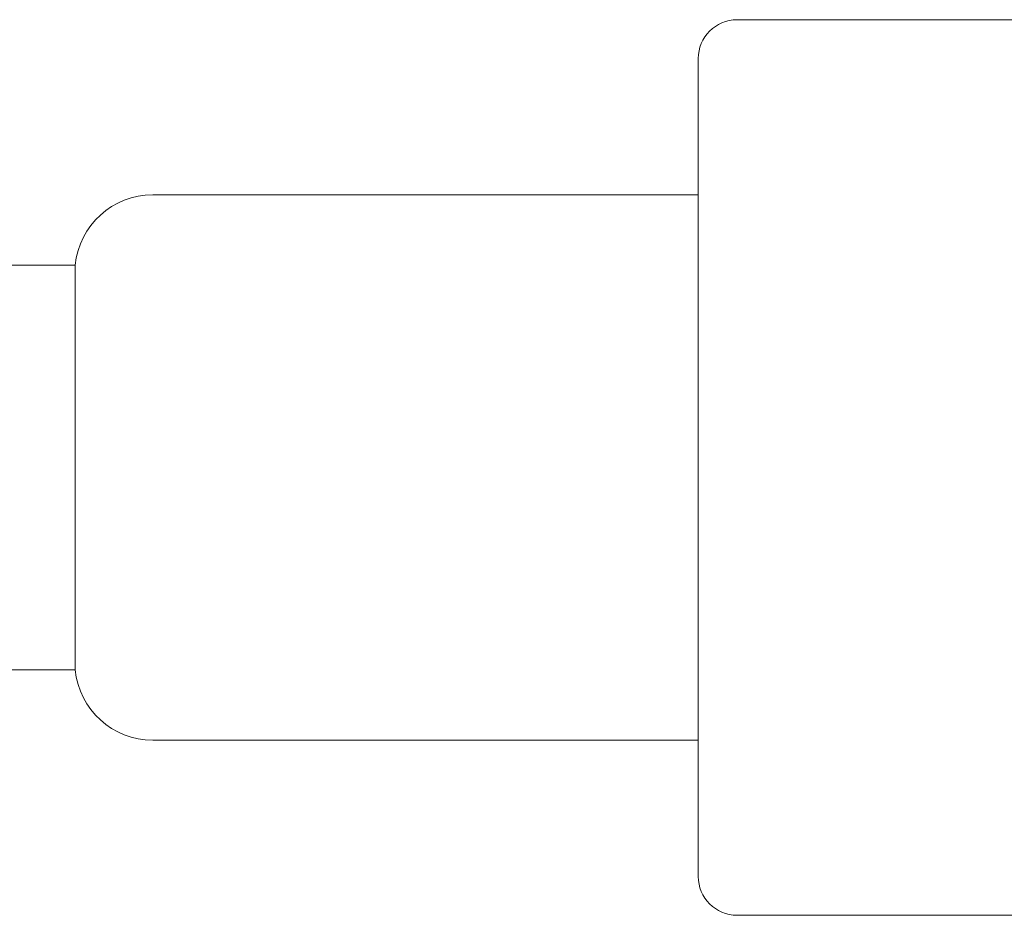
# Model space of a CAD drawing. Units: millimetres. Extents: x 0 to 546, y -1 to 743.
# Drawn here: x 54 to 60, y 77 to 83 of the extents above; entities that cross this region are included whole.
import ezdxf

# ---------------------------------------------------------------- set-up
doc = ezdxf.new("R2010")
doc.units = ezdxf.units.MM

msp = doc.modelspace()

# ---------------------------------------------------------------- linework, layer by layer
at = {"color": 7, "linetype": 'Continuous', "lineweight": 15}
for p, q in [((58.150199, 83.000154), (69.500199, 83.000154)), ((57.900199, 77.500154), (57.900199, 82.750154)), ((57.900199, 81.875154), (54.397693, 81.875154)), ((53.900199, 81.425154), (48.900199, 81.425154)), ((53.900199, 78.825154), (53.900199, 81.425154)), ((48.900199, 78.825154), (53.900199, 78.825154)), ((54.397693, 78.375154), (57.900199, 78.375154)), ((69.500199, 77.250154), (58.150199, 77.250154))]:
    msp.add_line(p, q, dxfattribs=at)
for centre, radius, start, end in [((58.150199, 82.750154), 0.25, 90, 180), ((54.397693, 81.375154), 0.5, 90, 174.2608295), ((54.397693, 78.875154), 0.5, 185.7391705, 270), ((58.150199, 77.500154), 0.25, 180, 270)]:
    msp.add_arc(centre, radius, start, end, dxfattribs=at)

doc.saveas('drawing.dxf')
